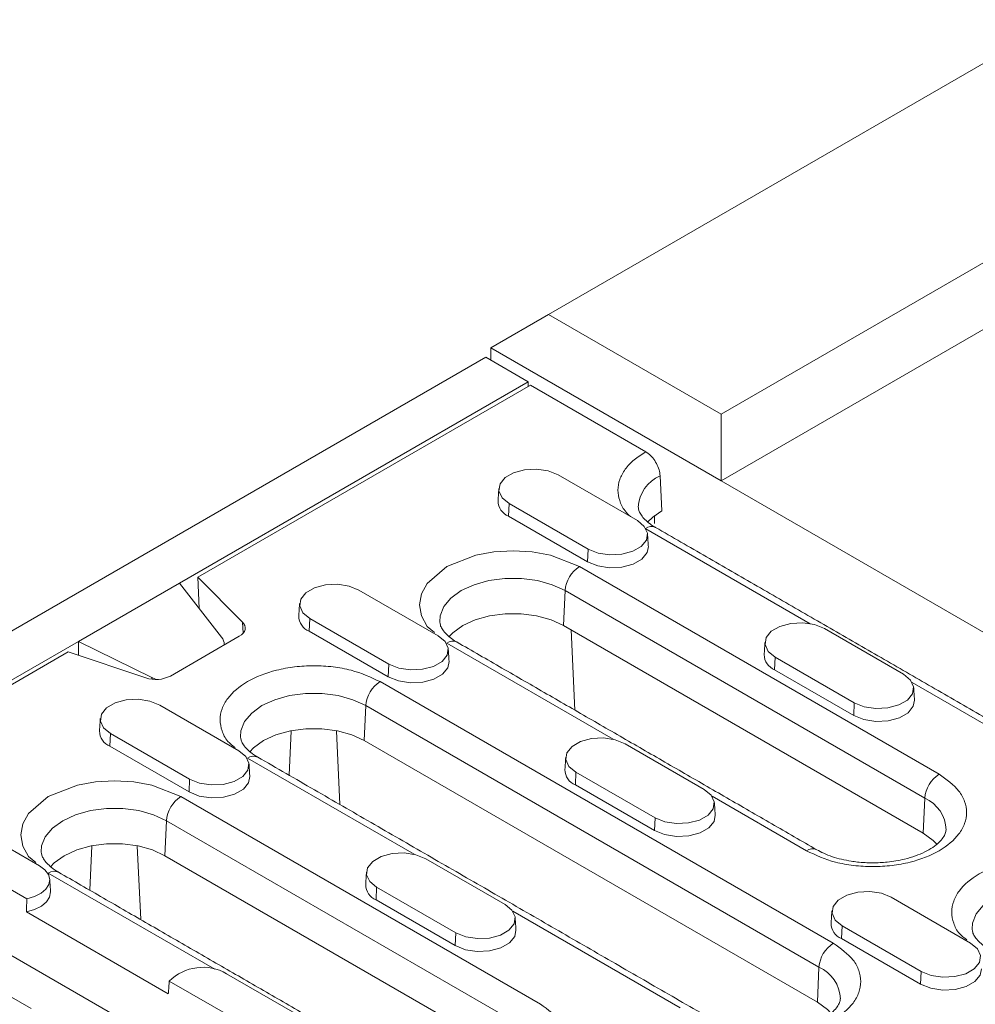
# Model space of a CAD drawing. Units: millimetres. Extents: x 69657 to 75635, y -18058 to -13822.
# Drawn here: x 72535 to 72610, y -16725 to -16647 of the extents above; entities that cross this region are included whole.
import ezdxf

# ---------------------------------------------------------------- set-up
doc = ezdxf.new("R2010")
doc.units = ezdxf.units.MM
doc.layers.add('DUENN-18', color=7, linetype='Continuous', lineweight=9)

msp = doc.modelspace()

# ---------------------------------------------------------------- linework, layer by layer
at = {"layer": 'DUENN-18'}
for p, q in [((72576.595, -16670.404), (72616.7587, -16647.218)), ((72590.1714, -16678.2415), (72630.3351, -16655.0555)), ((72590.1714, -16683.4669), (72632.5979, -16658.9747)), ((72572.0695, -16673.0169), (72576.595, -16670.404)), ((72576.595, -16670.404), (72590.1714, -16678.2415)), ((72590.1714, -16683.4669), (72572.0695, -16673.0169)), ((72572.0695, -16673.9962), (72572.0695, -16673.0169)), ((72289.3965, -16836.7226), (72571.6735, -16673.7676)), ((72571.6735, -16673.7676), (72575.0111, -16675.6943)), ((72547.5753, -16691.5326), (72575.0111, -16675.6943)), ((72575.1808, -16675.9556), (72549.0178, -16691.0591)), ((72575.0111, -16675.6943), (72575.0111, -16676.0535)), ((72584.2531, -16681.1929), (72575.1808, -16675.9556)), ((72590.1714, -16678.2415), (72590.1714, -16683.4669)), ((72577.3708, -16683.0185), (72583.5933, -16686.6107)), ((72585.3829, -16683.0832), (72585.5046, -16685.8348)), ((72590.1714, -16683.4669), (72672.7615, -16731.1452)), ((72573.4999, -16685.2531), (72573.4554, -16686.2586)), ((72579.7225, -16688.8453), (72573.4999, -16685.2531)), ((72579.678, -16689.8508), (72573.4554, -16686.2586)), ((72584.9389, -16686.2106), (72584.9389, -16686.8264)), ((72597.193, -16694.7125), (72584.267, -16687.2504)), ((72579.678, -16689.8508), (72579.7225, -16688.8453)), ((72579.0344, -16690.2223), (72607.3187, -16706.5505)), ((72549.0178, -16691.0591), (72552.5451, -16694.586)), ((72549.1371, -16693.5286), (72549.0178, -16691.0591)), ((72539.6557, -16696.1045), (72547.5753, -16691.5326)), ((72550.8955, -16695.7759), (72547.5753, -16691.5326)), ((72561.7013, -16692.0643), (72567.9238, -16695.6565)), ((72577.7829, -16694.8642), (72577.9046, -16692.1126)), ((72577.9046, -16692.1126), (72606.1889, -16708.4408)), ((72552.5944, -16695.4564), (72552.5451, -16694.586)), ((72557.8304, -16694.2989), (72557.786, -16695.3044)), ((72564.053, -16697.8911), (72557.8304, -16694.2989)), ((72606.0672, -16711.1924), (72577.7829, -16694.8642)), ((72552.2908, -16695.7009), (72546.8762, -16698.8267)), ((72564.0085, -16698.8966), (72557.786, -16695.3044)), ((72578.3799, -16695.2088), (72578.6734, -16701.5066)), ((72598.3011, -16695.1013), (72604.5237, -16698.6935)), ((72532.5884, -16700.1844), (72539.6557, -16696.1045)), ((72539.6557, -16697.2106), (72539.6557, -16696.1045)), ((72539.6557, -16696.1045), (72545.4065, -16698.9447)), ((72581.6989, -16703.7942), (72568.6118, -16696.2392)), ((72538.8355, -16696.9372), (72519.4972, -16708.101)), ((72544.9449, -16698.9735), (72538.8355, -16696.9372)), ((72564.0085, -16698.8966), (72564.053, -16697.8911)), ((72594.4303, -16697.3359), (72594.3858, -16698.3415)), ((72600.6528, -16700.9281), (72594.4303, -16697.3359)), ((72600.6083, -16701.9337), (72594.3858, -16698.3415)), ((72545.4065, -16699.0763), (72545.4065, -16698.9447)), ((72563.365, -16699.2681), (72599.0031, -16719.8416)), ((72616.186, -16705.6769), (72605.1973, -16699.3332)), ((72546.0318, -16701.1101), (72552.2543, -16704.7023)), ((72600.6083, -16701.9337), (72600.6528, -16700.9281)), ((72562.1135, -16703.91), (72562.2351, -16701.1584)), ((72562.2351, -16701.1584), (72597.8733, -16721.7319)), ((72542.1609, -16703.3447), (72542.1165, -16704.3502)), ((72548.3835, -16706.9369), (72542.1609, -16703.3447)), ((72556.3711, -16703.1313), (72556.2081, -16706.6293)), ((72559.9362, -16703.1313), (72560.2068, -16708.9376)), ((72597.7516, -16724.4835), (72562.1135, -16703.91)), ((72582.6316, -16704.1471), (72588.8542, -16707.7393)), ((72548.339, -16707.9424), (72542.1165, -16704.3502)), ((72566.0294, -16712.84), (72552.9423, -16705.285)), ((72578.7608, -16706.3817), (72578.7163, -16707.3873)), ((72584.9833, -16709.9739), (72578.7608, -16706.3817)), ((72548.339, -16707.9424), (72548.3835, -16706.9369)), ((72584.9389, -16710.9795), (72578.7163, -16707.3873)), ((72547.6955, -16708.3139), (72575.9797, -16724.6421)), ((72596.8961, -16712.5673), (72589.4656, -16708.2778)), ((72606.0672, -16711.1924), (72606.1889, -16708.4408)), ((72530.3623, -16710.1559), (72536.5849, -16713.7481)), ((72546.444, -16712.9558), (72546.5656, -16710.2042)), ((72546.5656, -16710.2042), (72574.8499, -16726.5324)), ((72584.9389, -16710.9795), (72584.9833, -16709.9739)), ((72525.8515, -16710.7381), (72535.5764, -16716.3521)), ((72549.2035, -16729.3748), (72519.3193, -16712.1231)), ((72540.7016, -16712.1771), (72540.5386, -16715.6751)), ((72544.2667, -16712.1771), (72544.5373, -16717.9834)), ((72574.7282, -16729.284), (72546.444, -16712.9558)), ((72566.9622, -16713.1929), (72573.1847, -16716.7851)), ((72550.36, -16721.8858), (72537.2729, -16714.3308)), ((72563.0913, -16715.4275), (72563.0468, -16716.4331)), ((72569.3138, -16719.0197), (72563.0913, -16715.4275)), ((72569.2694, -16720.0253), (72563.0468, -16716.4331)), ((72603.562, -16716.23), (72609.7845, -16719.8222)), ((72522.7135, -16717.3481), (72535.9142, -16724.9687)), ((72535.56, -16717.3738), (72546.7094, -16723.8103)), ((72586.9598, -16724.9228), (72573.7961, -16717.3236)), ((72599.6911, -16718.4646), (72599.6467, -16719.4701)), ((72605.9137, -16722.0568), (72599.6911, -16718.4646)), ((72569.2694, -16720.0253), (72569.3138, -16719.0197)), ((72605.8692, -16723.0623), (72599.6467, -16719.4701)), ((72597.7516, -16724.4835), (72597.8733, -16721.7319)), ((72605.8692, -16723.0623), (72605.9137, -16722.0568)), ((72546.7819, -16722.8209), (72552.1131, -16725.8985)), ((72551.2927, -16722.2387), (72557.5152, -16725.8309))]:
    msp.add_line(p, q, dxfattribs=at)
at = {"layer": 'DUENN-18', "flags": 128}
for points in [[(72573.4999, -16685.2531), (72572.9547, -16684.8036), (72572.7086, -16684.2735), (72572.7915, -16683.7268), (72573.1932, -16683.2295), (72573.8654, -16682.8415), (72574.7269, -16682.6095), (72575.6739, -16682.5617), (72576.5921, -16682.7037), (72577.3708, -16683.0185)], [(72585.5046, -16685.8348), (72584.7994, -16686.3242), (72584.3947, -16686.7295)], [(72583.5933, -16686.6107), (72584.1385, -16687.0602), (72584.3846, -16687.5903), (72584.3017, -16688.137), (72583.9, -16688.6343), (72583.2278, -16689.0223), (72582.3663, -16689.2543), (72581.4193, -16689.3021), (72580.5011, -16689.1601), (72579.7225, -16688.8453)], [(72584.456, -16688.648), (72584.3625, -16689.1262), (72583.9515, -16689.635), (72583.2639, -16690.0319), (72582.3826, -16690.2692), (72581.4138, -16690.3181), (72580.4746, -16690.1728), (72579.678, -16689.8508)], [(72567.6304, -16695.4055), (72567.0595, -16694.9206), (72566.6096, -16694.1026), (72566.4532, -16693.2308), (72566.6096, -16692.359), (72567.0595, -16691.5409), (72568.6118, -16690.2223), (72570.896, -16689.3262), (72572.313, -16689.0665), (72573.8231, -16688.9762), (72575.3333, -16689.0665), (72576.7503, -16689.3262), (72579.0344, -16690.2223), (72579.0344, -16690.2223)], [(72557.8304, -16694.2989), (72557.2852, -16693.8494), (72557.0392, -16693.3193), (72557.122, -16692.7726), (72557.5237, -16692.2753), (72558.1959, -16691.8873), (72559.0574, -16691.6553), (72560.0044, -16691.6075), (72560.9226, -16691.7495), (72561.7013, -16692.0643)], [(72568.0539, -16694.5731), (72568.0873, -16694.0957), (72568.3749, -16693.3683), (72568.9358, -16692.696), (72569.7416, -16692.1126), (72570.7522, -16691.6474), (72571.9167, -16691.3237), (72573.1769, -16691.1576), (72574.4694, -16691.1576), (72575.7295, -16691.3237), (72576.8941, -16691.6474), (72577.9046, -16692.1126)], [(72577.7829, -16694.8642), (72576.8025, -16694.4128), (72575.6727, -16694.0987), (72574.4501, -16693.9377), (72573.1961, -16693.9377), (72571.9736, -16694.0987), (72570.8438, -16694.4128), (72569.8633, -16694.8642), (72569.0815, -16695.4302), (72568.775, -16695.7507)], [(72552.5451, -16694.586), (72552.6569, -16694.7224), (72552.7287, -16694.8676), (72552.7586, -16695.0176), (72552.7457, -16695.1684), (72552.6905, -16695.3159), (72552.5944, -16695.4563), (72552.46, -16695.5858), (72552.2908, -16695.7009)], [(72594.4303, -16697.3359), (72593.885, -16696.8864), (72593.639, -16696.3564), (72593.7219, -16695.8097), (72594.1236, -16695.3123), (72594.7958, -16694.9243), (72595.6573, -16694.6924), (72596.6043, -16694.6446), (72597.5225, -16694.7866), (72598.3011, -16695.1013)], [(72567.9238, -16695.6565), (72568.4691, -16696.106), (72568.7151, -16696.6361), (72568.6322, -16697.1828), (72568.2305, -16697.6801), (72567.5583, -16698.0681), (72566.6968, -16698.3001), (72565.7498, -16698.3479), (72564.8316, -16698.2059), (72564.053, -16697.8911)], [(72568.7865, -16697.6938), (72568.693, -16698.172), (72568.282, -16698.6808), (72567.5944, -16699.0777), (72566.7131, -16699.315), (72565.7444, -16699.3639), (72564.8051, -16699.2186), (72564.0085, -16698.8966)], [(72604.5237, -16698.6935), (72605.0689, -16699.1431), (72605.3149, -16699.6731), (72605.2321, -16700.2198), (72604.8304, -16700.7171), (72604.1582, -16701.1052), (72603.2967, -16701.3371), (72602.3497, -16701.3849), (72601.4315, -16701.2429), (72600.6528, -16700.9281)], [(72552.3844, -16703.6189), (72552.4179, -16703.1416), (72552.7055, -16702.4141), (72553.2663, -16701.7418), (72554.0722, -16701.1584), (72555.0827, -16700.6932), (72556.2472, -16700.3695), (72557.5074, -16700.2034), (72558.7999, -16700.2034), (72560.0601, -16700.3695), (72561.2246, -16700.6932), (72562.2351, -16701.1584)], [(72542.1609, -16703.3447), (72541.6157, -16702.8952), (72541.3697, -16702.3651), (72541.4525, -16701.8184), (72541.8543, -16701.3211), (72542.5264, -16700.9331), (72543.388, -16700.7011), (72544.3349, -16700.6533), (72545.2531, -16700.7953), (72546.0318, -16701.1101)], [(72605.3863, -16700.7308), (72605.2928, -16701.209), (72604.8819, -16701.7178), (72604.1943, -16702.1148), (72603.3129, -16702.352), (72602.3442, -16702.4009), (72601.4049, -16702.2557), (72600.6083, -16701.9337)], [(72562.1135, -16703.91), (72561.133, -16703.4586), (72560.0032, -16703.1445), (72558.7806, -16702.9835), (72557.5267, -16702.9835), (72556.3041, -16703.1445), (72555.1743, -16703.4586), (72554.1939, -16703.91), (72553.412, -16704.476), (72553.1222, -16704.7766)], [(72578.7608, -16706.3817), (72578.2156, -16705.9322), (72577.9695, -16705.4022), (72578.0524, -16704.8555), (72578.4541, -16704.3581), (72579.1263, -16703.9701), (72579.9878, -16703.7382), (72580.9348, -16703.6904), (72581.853, -16703.8324), (72582.6316, -16704.1471)], [(72552.2543, -16704.7023), (72552.7996, -16705.1518), (72553.0456, -16705.6819), (72552.9628, -16706.2286), (72552.561, -16706.7259), (72551.8888, -16707.1139), (72551.0273, -16707.3459), (72550.0804, -16707.3937), (72549.1622, -16707.2517), (72548.3835, -16706.9369)], [(72536.2914, -16713.4971), (72535.7205, -16713.0122), (72535.2706, -16712.1942), (72535.1143, -16711.3224), (72535.2707, -16710.4506), (72535.7205, -16709.6325), (72537.2729, -16708.3139), (72539.557, -16707.4178), (72540.974, -16707.1581), (72542.4842, -16707.0678), (72543.9943, -16707.1581), (72545.4113, -16707.4178), (72547.6955, -16708.3139), (72547.6955, -16708.3139)], [(72553.117, -16706.7396), (72553.0235, -16707.2178), (72552.6125, -16707.7266), (72551.9249, -16708.1235), (72551.0436, -16708.3608), (72550.0749, -16708.4097), (72549.1356, -16708.2644), (72548.339, -16707.9424)], [(72588.8542, -16707.7393), (72589.3994, -16708.1889), (72589.6455, -16708.7189), (72589.5626, -16709.2656), (72589.1609, -16709.7629), (72588.4887, -16710.151), (72587.6272, -16710.3829), (72586.6802, -16710.4307), (72585.762, -16710.2887), (72584.9833, -16709.9739)], [(72536.7149, -16712.6647), (72536.7484, -16712.1874), (72537.036, -16711.4599), (72537.5968, -16710.7876), (72538.4027, -16710.2042), (72539.4132, -16709.739), (72540.5778, -16709.4153), (72541.8379, -16709.2492), (72543.1304, -16709.2492), (72544.3906, -16709.4153), (72545.5551, -16709.739), (72546.5656, -16710.2042)], [(72589.7168, -16709.7766), (72589.6233, -16710.2549), (72589.2124, -16710.7636), (72588.5248, -16711.1606), (72587.6434, -16711.3978), (72586.6747, -16711.4468), (72585.7354, -16711.3015), (72584.9389, -16710.9795)], [(72607.1338, -16712.053), (72606.8491, -16711.7583), (72606.0672, -16711.1924)], [(72546.444, -16712.9558), (72545.4635, -16712.5044), (72544.3337, -16712.1903), (72543.1112, -16712.0293), (72541.8572, -16712.0293), (72540.6346, -16712.1903), (72539.5048, -16712.5044), (72538.5244, -16712.9558), (72537.7425, -16713.5218), (72537.436, -16713.8423)], [(72563.0913, -16715.4275), (72562.5461, -16714.978), (72562.3, -16714.448), (72562.3829, -16713.9013), (72562.7846, -16713.4039), (72563.4568, -16713.0159), (72564.3183, -16712.784), (72565.2653, -16712.7362), (72566.1835, -16712.8782), (72566.9622, -16713.1929)], [(72536.5849, -16713.7481), (72537.0054, -16714.0611), (72537.2779, -16714.4246), (72537.3852, -16714.8158), (72537.3206, -16715.2101), (72537.0882, -16715.5828), (72536.7025, -16715.9104), (72536.1878, -16716.1723), (72535.5764, -16716.3521)], [(72537.4475, -16715.7854), (72537.4485, -16715.8032), (72537.3775, -16716.2092), (72537.1327, -16716.592), (72536.7297, -16716.9272), (72536.194, -16717.1935), (72535.56, -16717.3738)], [(72599.6911, -16718.4646), (72599.1459, -16718.0151), (72598.8999, -16717.485), (72598.9827, -16716.9383), (72599.3845, -16716.441), (72600.0566, -16716.0529), (72600.9182, -16715.821), (72601.8651, -16715.7732), (72602.7833, -16715.9152), (72603.562, -16716.23)], [(72609.9146, -16718.7388), (72609.9481, -16718.2614), (72610.2357, -16717.534), (72610.7965, -16716.8617), (72611.6024, -16716.2783), (72612.6129, -16715.8131), (72613.7775, -16715.4893), (72615.0376, -16715.3233), (72616.3301, -16715.3233), (72617.5903, -16715.4893), (72618.7548, -16715.8131), (72619.7653, -16716.2783)], [(72573.1847, -16716.7851), (72573.7299, -16717.2347), (72573.976, -16717.7647), (72573.8931, -16718.3114), (72573.4914, -16718.8087), (72572.8192, -16719.1968), (72571.9577, -16719.4287), (72571.0107, -16719.4765), (72570.0925, -16719.3345), (72569.3138, -16719.0197)], [(72574.0473, -16718.8224), (72573.9539, -16719.3007), (72573.5429, -16719.8094), (72572.8553, -16720.2064), (72571.974, -16720.4436), (72571.0052, -16720.4926), (72570.0659, -16720.3473), (72569.2694, -16720.0253)], [(72609.7845, -16719.8222), (72610.3298, -16720.2717), (72610.5758, -16720.8018), (72610.493, -16721.3484), (72610.0912, -16721.8458), (72609.4191, -16722.2338), (72608.5575, -16722.4657), (72607.6106, -16722.5136), (72606.6924, -16722.3715), (72605.9137, -16722.0568)], [(72610.6472, -16721.8594), (72610.5537, -16722.3377), (72610.1427, -16722.8465), (72609.4551, -16723.2434), (72608.5738, -16723.4807), (72607.6051, -16723.5296), (72606.6658, -16723.3843), (72605.8692, -16723.0623)], [(72598.8182, -16725.3441), (72598.5335, -16725.0495), (72597.7516, -16724.4835)]]:
    msp.add_lwpolyline(points, dxfattribs=at)
at = {"layer": 'DUENN-18'}
for centre, radius, start, end in [((72586.4887, -16685.6823), 2.8245, 113.046083, 177.51749), ((72573.9506, -16685.0422), 1.3134, 180.593498, 247.85304), ((72584.6896, -16687.8417), 0.7714, 64.25533, 127.054467), ((72580.3735, -16692.3055), 2.4764, 122.733343, 175.534099), ((72558.2811, -16694.0879), 1.3134, 180.59431, 247.852228), ((72569.0791, -16696.8795), 0.7927, 65.189334, 126.121035), ((72594.8809, -16697.125), 1.3134, 180.593679, 247.852776), ((72545.7352, -16696.5933), 2.508, 251.630828, 297.061524), ((72564.704, -16701.3513), 2.4764, 122.733378, 175.533817), ((72542.6116, -16703.1338), 1.3134, 180.593498, 247.85304), ((72553.4096, -16705.9253), 0.7927, 65.189283, 126.120515), ((72579.2115, -16706.1708), 1.3134, 180.59449, 247.851965), ((72608.6578, -16708.6336), 2.4764, 122.733343, 175.534099), ((72549.0346, -16710.3971), 2.4764, 122.73365, 175.533545), ((72605.0838, -16711.006), 2.7931, 1.765518, 66.69313), ((72597.3606, -16713.182), 0.7704, 63.963738, 127.081578), ((72537.7402, -16714.9711), 0.7927, 65.189733, 126.120636), ((72563.542, -16715.2166), 1.3134, 180.593679, 247.852776), ((72600.1418, -16718.2536), 1.3134, 180.594344, 247.852111), ((72600.3422, -16721.9248), 2.4764, 122.733378, 175.533817), ((72549.4158, -16725.4631), 3.7308, 59.797462, 134.910118), ((72596.7682, -16724.2971), 2.7931, 1.766227, 66.692793)]:
    msp.add_arc(centre, radius, start, end, dxfattribs=at)
for centre, start_param, end_param in [((72549.5099, -16696.1781), 0.1233254, 0.6469242), ((72546.2065, -16698.0852), 4.3121156, 4.5831322)]:
    msp.add_ellipse(centre, major_axis=(1.5878, -0.2953), ratio=0.6664761, start_param=start_param, end_param=end_param, dxfattribs=at)
for points, knots in [([(72583.0416, -16686.2922), (72582.8935, -16686.1439), (72582.501, -16685.7511), (72582.1637, -16685.0395), (72582.0177, -16684.2067), (72582.1647, -16683.3702), (72582.596, -16682.5641), (72583.2818, -16681.8141), (72583.9315, -16681.3986), (72584.2531, -16681.1929)], [0, 0, 0, 0, 0.0925693, 0.2452855, 0.3950469, 0.5448075, 0.6975239, 0.8502394, 1, 1, 1, 1]), ([(72584.2531, -16681.1929), (72584.3803, -16681.2808), (72584.6347, -16681.4565), (72584.9737, -16681.8775), (72585.2298, -16682.3568), (72585.3567, -16682.776), (72585.3764, -16683.0062), (72585.3829, -16683.0832)], [0, 0, 0, 0, 0.222099, 0.4441987, 0.6662976, 0.8883895, 1, 1, 1, 1]), ([(72585.0284, -16687.1453), (72585.0108, -16687.1364), (72584.7902, -16687.024), (72584.4661, -16686.7794), (72584.0799, -16686.4325), (72583.8309, -16686.0953), (72583.6948, -16685.804), (72583.6808, -16685.6495), (72583.6739, -16685.5731)], [0, 0, 0, 0, 0.01626873, 0.20478674, 0.39482106, 0.58940846, 0.79681241, 1, 1, 1, 1]), ([(72569.4153, -16696.1583), (72569.3978, -16696.1495), (72569.1772, -16696.0372), (72568.8532, -16695.7926), (72568.4669, -16695.4457), (72568.218, -16695.1084), (72568.0819, -16694.8172), (72568.0679, -16694.6627), (72568.061, -16694.5862)], [0, 0, 0, 0, 0.016217, 0.2047446, 0.3947886, 0.5893859, 0.7968004, 1, 1, 1, 1]), ([(72551.9609, -16704.4513), (72551.7543, -16704.2946), (72551.2454, -16703.9086), (72550.9037, -16703.1429), (72550.7269, -16702.2781), (72550.889, -16701.4041), (72551.4715, -16700.3407), (72552.8166, -16699.1954), (72554.8, -16698.4193), (72556.6428, -16698.0823), (72558.1546, -16697.9911), (72559.6609, -16698.0841), (72561.5244, -16698.4096), (72562.6398, -16698.9299), (72563.365, -16699.2681)], [0, 0, 0, 0, 0.047638, 0.1173682, 0.1885785, 0.2597881, 0.3295185, 0.4590522, 0.5885859, 0.6583158, 0.7295259, 0.8007358, 0.8704664, 1, 1, 1, 1]), ([(72553.7458, -16705.2042), (72553.7283, -16705.1953), (72553.5077, -16705.083), (72553.1837, -16704.8384), (72552.7975, -16704.4915), (72552.5485, -16704.1542), (72552.4124, -16703.863), (72552.3984, -16703.7085), (72552.3915, -16703.632)], [0, 0, 0, 0, 0.016217, 0.2047453, 0.3947895, 0.5893871, 0.7968018, 1, 1, 1, 1]), ([(72607.3187, -16706.5505), (72607.9046, -16706.9691), (72608.8059, -16707.6131), (72609.3697, -16708.6888), (72609.5309, -16709.5584), (72609.3729, -16710.4311), (72608.7891, -16711.4949), (72607.4446, -16712.64), (72605.4611, -16713.4162), (72603.6183, -16713.7532), (72602.1065, -16713.8444), (72600.6002, -16713.7514), (72598.7367, -16713.4259), (72597.6212, -16712.9056), (72596.8961, -16712.5673)], [0, 0, 0, 0, 0.1197284, 0.1841802, 0.2500001, 0.3158196, 0.3802716, 0.5000001, 0.6197285, 0.6841801, 0.75, 0.8158196, 0.8802716, 1, 1, 1, 1]), ([(72607.8652, -16710.9239), (72607.8559, -16711.0167), (72607.8383, -16711.1912), (72607.6526, -16711.5359), (72607.3289, -16711.9146), (72606.843, -16712.3046), (72606.2178, -16712.6675), (72605.4695, -16712.9849), (72604.6927, -16713.2185), (72603.9362, -16713.3741), (72603.1023, -16713.4915), (72602.4865, -16713.5091), (72602.1074, -16713.5199)], [0, 0, 0, 0, 0.1187722, 0.2233555, 0.3270487, 0.4295466, 0.5309288, 0.6301048, 0.7329009, 0.8090674, 0.8824323, 1, 1, 1, 1]), ([(72538.0763, -16714.25), (72538.0588, -16714.2411), (72537.8383, -16714.1288), (72537.5142, -16713.8842), (72537.128, -16713.5373), (72536.879, -16713.2), (72536.7429, -16712.9088), (72536.729, -16712.7543), (72536.7221, -16712.6778)], [0, 0, 0, 0, 0.016217, 0.2047449, 0.3947892, 0.5893869, 0.7968017, 1, 1, 1, 1]), ([(72602.1074, -16713.5199), (72601.6993, -16713.5077), (72601.1253, -16713.4904), (72600.308, -16713.3778), (72599.6408, -16713.2467), (72598.9118, -16713.0376), (72598.2451, -16712.7838), (72597.8769, -16712.5831), (72597.6997, -16712.4866)], [0, 0, 0, 0, 0.2434718, 0.3424575, 0.5043207, 0.6686453, 0.8406179, 1, 1, 1, 1]), ([(72609.4911, -16719.5712), (72609.2845, -16719.4145), (72608.7756, -16719.0285), (72608.4339, -16718.2628), (72608.2571, -16717.398), (72608.4192, -16716.524), (72609.0017, -16715.4606), (72610.3468, -16714.3153), (72612.3302, -16713.5392), (72614.173, -16713.2022), (72615.6848, -16713.111), (72617.1911, -16713.204), (72619.0546, -16713.5295), (72620.17, -16714.0498), (72620.8952, -16714.388)], [0, 0, 0, 0, 0.04763791, 0.11736829, 0.18857818, 0.25978843, 0.32951835, 0.45905205, 0.58858575, 0.65831616, 0.72952598, 0.80073622, 0.87046634, 1, 1, 1, 1]), ([(72611.2762, -16720.3241), (72611.2586, -16720.3152), (72611.038, -16720.2029), (72610.7139, -16719.9582), (72610.3277, -16719.6114), (72610.0787, -16719.2741), (72609.9426, -16718.9829), (72609.9287, -16718.8284), (72609.9218, -16718.7519)], [0, 0, 0, 0, 0.0162693, 0.204787, 0.3948208, 0.589408, 0.7968113, 1, 1, 1, 1]), ([(72599.0031, -16719.8416), (72599.589, -16720.2602), (72600.4904, -16720.9042), (72601.0541, -16721.9799), (72601.2153, -16722.8495), (72601.0573, -16723.7222), (72600.4735, -16724.7861), (72599.1291, -16725.9311), (72597.1453, -16726.7075), (72595.303, -16727.044), (72593.7899, -16727.1366), (72592.2883, -16727.0385), (72590.7993, -16726.8004), (72589.9943, -16726.4373), (72589.5835, -16726.252)], [0, 0, 0, 0, 0.1263719, 0.1944003, 0.263872, 0.3333441, 0.401372, 0.527744, 0.6541159, 0.7221443, 0.791616, 0.8610881, 0.9291162, 1, 1, 1, 1]), ([(72599.5496, -16724.215), (72599.5403, -16724.3078), (72599.5228, -16724.4823), (72599.337, -16724.827), (72599.0133, -16725.2058), (72598.5274, -16725.5957), (72597.9023, -16725.9586), (72597.1539, -16726.276), (72596.3772, -16726.5096), (72595.6206, -16726.6652), (72594.7867, -16726.7826), (72594.171, -16726.8002), (72593.7918, -16726.811)], [0, 0, 0, 0, 0.1187723, 0.22335472, 0.32704805, 0.42954721, 0.53092819, 0.63010435, 0.73290047, 0.8090682, 0.88243315, 1, 1, 1, 1]), ([(72575.9797, -16724.6421), (72576.5656, -16725.0607), (72577.4669, -16725.7047), (72578.0308, -16726.7804), (72578.1919, -16727.65), (72578.0339, -16728.5227), (72577.4501, -16729.5865), (72576.1056, -16730.7316), (72574.1221, -16731.5078), (72572.2793, -16731.8448), (72570.7675, -16731.936), (72569.2612, -16731.843), (72567.3977, -16731.5175), (72566.2823, -16730.9972), (72565.5571, -16730.6589)], [0, 0, 0, 0, 0.1197284, 0.1841802, 0.2500001, 0.3158196, 0.3802716, 0.5000001, 0.6197285, 0.6841801, 0.75, 0.8158196, 0.8802716, 1, 1, 1, 1])]:
    msp.add_open_spline(points, degree=3, knots=knots, dxfattribs=at)
for points in [[(72572.7001, -16684.0773), (72572.6373, -16685.0558)], [(72616.9859, -16705.5976), (72585.0247, -16687.1468)], [(72584.456, -16688.648), (72584.3931, -16687.6695)], [(72557.0306, -16693.1231), (72556.9678, -16694.1016)], [(72551.1099, -16696.3827), (72551.1099, -16696.341)], [(72597.696, -16712.4881), (72569.4118, -16696.16)], [(72593.6305, -16696.1601), (72593.5676, -16697.1386)], [(72568.7865, -16697.6938), (72568.7236, -16696.7153)], [(72605.3863, -16700.7308), (72605.3235, -16699.7523)], [(72541.3611, -16702.1689), (72541.2983, -16703.1474)], [(72553.117, -16706.7396), (72553.0541, -16705.7611)], [(72589.3805, -16725.7793), (72553.7423, -16705.2058)], [(72577.961, -16705.2059), (72577.8981, -16706.1844)], [(72589.7168, -16709.7766), (72589.654, -16708.7981)], [(72566.3571, -16730.5797), (72538.0728, -16714.2516)], [(72562.2915, -16714.2517), (72562.2287, -16715.2302)], [(72537.4475, -16715.7854), (72537.3847, -16714.8069)], [(72535.5764, -16716.3521), (72535.56, -16717.3738)], [(72598.8913, -16717.2887), (72598.8285, -16718.2673)], [(72574.0473, -16718.8224), (72573.9845, -16717.8439)], [(72546.7094, -16723.8103), (72546.7819, -16722.8209)]]:
    msp.add_open_spline(points, degree=1, dxfattribs=at)

doc.saveas('drawing.dxf')
